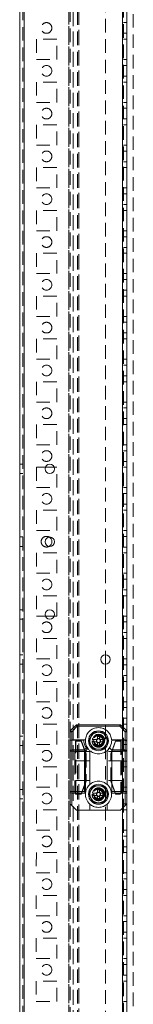
# Model space of a CAD drawing. Units: millimetres. Extents: x -3786 to 4614, y -3385 to 2555.
# Drawn here: x -740 to -687, y -1043 to -583 of the extents above; entities that cross this region are included whole.
import ezdxf

# ---------------------------------------------------------------- set-up
doc = ezdxf.new("R2010")
doc.units = ezdxf.units.MM
doc.header["$LTSCALE"] = 5
doc.linetypes.add('HIDDEN', pattern=[1.905, 1.27, -0.635])

msp = doc.modelspace()

# ---------------------------------------------------------------- linework, layer by layer
at = {"color": 7, "linetype": 'Continuous', "lineweight": 18}
for p, q in [((-739.87, -2133.54, -511.02), (-739.86, -119.24, -511.02)), ((-737.77, -2133.54, -511.02), (-737.76, -119.24, -511.02)), ((-689.86, -358.08, -511.02), (-689.86, -915.2, -511.02)), ((-723.77, -791.64, -511.02), (-727.91, -791.64, -511.02)), ((-727.91, -861.14, -511.02), (-723.77, -861.14, -511.02)), ((-699.86, -879.19, -511.02), (-699.86, -883.59, -511.02)), ((-716.36, -915.2, -511.02), (-715.61, -915.2, -511.02)), ((-716.36, -919.64, -511.02), (-716.36, -915.2, -511.02)), ((-716.14, -914.67, -511.02), (-713.58, -912.11, -511.02)), ((-713.05, -912.64, -511.02), (-715.61, -915.2, -511.02)), ((-715.61, -915.2, -511.02), (-715.61, -918.89, -511.02)), ((-713.05, -911.89, -511.02), (-693.17, -911.89, -511.02)), ((-693.17, -912.64, -511.02), (-713.05, -912.64, -511.02)), ((-690.61, -915.2, -511.02), (-693.17, -912.64, -511.02)), ((-692.64, -912.11, -511.02), (-690.08, -914.67, -511.02)), ((-690.61, -918.89, -511.02), (-690.61, -915.2, -511.02)), ((-690.61, -915.2, -511.02), (-689.86, -915.2, -511.02)), ((-689.86, -915.2, -511.02), (-689.86, -919.64, -511.02)), ((-716.36, -924.2, -511.02), (-716.36, -919.64, -511.02)), ((-715.61, -919.11, -511.02), (-715.61, -918.89, -511.02)), ((-715.61, -918.89, -511.02), (-709.46, -918.89, -511.02)), ((-715.61, -919.11, -511.02), (-715.61, -923.67, -511.02)), ((-709.98, -919.11, -511.02), (-715.61, -919.11, -511.02)), ((-705.59, -918.88, -511.02), (-704.06, -918.88, -511.02)), ((-704.06, -919.91, -511.02), (-705.59, -919.91, -511.02)), ((-704.09, -918.88, -511.02), (-704.09, -919.91, -511.02)), ((-702.6, -918.41, -511.02), (-703.63, -918.41, -511.02)), ((-702.16, -918.88, -511.02), (-700.63, -918.88, -511.02)), ((-700.63, -919.91, -511.02), (-702.16, -919.91, -511.02)), ((-702.13, -919.91, -511.02), (-702.13, -918.88, -511.02)), ((-690.61, -919.11, -511.02), (-696.77, -919.11, -511.02)), ((-696.24, -918.89, -511.02), (-690.61, -918.89, -511.02)), ((-690.61, -923.67, -511.02), (-690.61, -919.11, -511.02)), ((-689.86, -919.64, -511.02), (-689.86, -924.2, -511.02)), ((-716.36, -943.14, -511.02), (-716.36, -924.2, -511.02)), ((-716.36, -924.2, -511.02), (-715.61, -924.2, -511.02)), ((-715.61, -924.2, -511.02), (-715.61, -923.67, -511.02)), ((-715.61, -923.67, -511.02), (-709.67, -923.67, -511.02)), ((-715.61, -924.2, -511.02), (-715.61, -943.14, -511.02)), ((-709.67, -924.2, -511.02), (-715.61, -924.2, -511.02)), ((-709.68, -943.14, -511.02), (-709.67, -924.2, -511.02)), ((-709.67, -923.67, -511.02), (-708.77, -922.77, -511.02)), ((-709.67, -924.2, -511.02), (-709.14, -924.2, -511.02)), ((-708.01, -923.07, -511.02), (-709.14, -924.2, -511.02)), ((-709.14, -924.2, -511.02), (-709.14, -943.32, -511.02)), ((-708.43, -922.25, -511.02), (-707.55, -923.57, -511.02)), ((-707.98, -923.11, -511.02), (-708.01, -923.07, -511.02)), ((-707.11, -924.03, -511.02), (-707.11, -939.75, -511.02)), ((-703.63, -920.37, -511.02), (-702.6, -920.37, -511.02)), ((-699.11, -939.75, -511.02), (-699.11, -924.03, -511.02)), ((-698.59, -923.43, -511.02), (-697.54, -921.86, -511.02)), ((-698, -922.76, -511.02), (-697.08, -923.67, -511.02)), ((-697.08, -923.67, -511.02), (-690.61, -923.67, -511.02)), ((-690.61, -924.2, -511.02), (-696.86, -924.2, -511.02)), ((-696.86, -924.2, -511.02), (-696.86, -943.14, -511.02)), ((-690.61, -924.2, -511.02), (-689.86, -924.2, -511.02)), ((-690.61, -943.14, -511.02), (-690.61, -924.2, -511.02)), ((-689.86, -924.2, -511.02), (-689.86, -943.14, -511.02)), ((-708.94, -942.88, -511.02), (-709.2, -944.17, -511.02)), ((-716.36, -943.14, -511.02), (-715.61, -943.14, -511.02)), ((-716.36, -948.58, -511.02), (-716.36, -943.14, -511.02)), ((-715.61, -943.14, -511.02), (-709.68, -943.14, -511.02)), ((-709.22, -943.89, -511.02), (-715.61, -943.89, -511.02)), ((-715.61, -943.89, -511.02), (-715.61, -949.64, -511.02)), ((-709.14, -943.32, -511.02), (-709.19, -943.63, -511.02)), ((-704.06, -943.88, -511.02), (-705.59, -943.88, -511.02)), ((-705.59, -944.91, -511.02), (-704.06, -944.91, -511.02)), ((-704.09, -944.91, -511.02), (-704.09, -943.88, -511.02)), ((-703.63, -943.41, -511.02), (-702.6, -943.41, -511.02)), ((-702.6, -945.37, -511.02), (-703.63, -945.37, -511.02)), ((-700.63, -943.88, -511.02), (-702.16, -943.88, -511.02)), ((-702.16, -944.91, -511.02), (-700.63, -944.91, -511.02)), ((-702.13, -943.88, -511.02), (-702.13, -944.91, -511.02)), ((-697.04, -944.12, -511.02), (-697.26, -943.02, -511.02)), ((-690.61, -943.89, -511.02), (-697.01, -943.89, -511.02)), ((-696.86, -943.14, -511.02), (-690.61, -943.14, -511.02)), ((-690.61, -943.14, -511.02), (-689.86, -943.14, -511.02)), ((-690.61, -949.64, -511.02), (-690.61, -943.89, -511.02)), ((-689.86, -943.14, -511.02), (-689.86, -948.58, -511.02)), ((-713.58, -951.67, -511.02), (-715.61, -949.64, -511.02)), ((-707.11, -951.89, -511.02), (-713.05, -951.89, -511.02)), ((-707.11, -949.03, -511.02), (-707.11, -951.89, -511.02)), ((-699.11, -951.89, -511.02), (-707.11, -951.89, -511.02)), ((-699.11, -951.89, -511.02), (-699.11, -949.03, -511.02)), ((-693.18, -951.89, -511.02), (-699.11, -951.89, -511.02)), ((-690.61, -949.64, -511.02), (-692.64, -951.67, -511.02)), ((-689.86, -948.58, -511.02), (-689.87, -1304.2, -511.02))]:
    msp.add_line(p, q, dxfattribs=at)
at = {"color": 7, "linetype": 'HIDDEN', "lineweight": 18}
for p, q in [((-738.36, -119.24, -511.02), (-738.37, -2133.54, -511.02)), ((-737.76, -119.24, -511.02), (-737.77, -2133.54, -511.02)), ((-737.76, -166.39, -511.02), (-737.77, -2086.39, -511.02)), ((-716.96, -166.39, -511.02), (-716.97, -2086.39, -511.02)), ((-716.96, -168.87, -511.02), (-716.97, -2083.91, -511.02)), ((-714.86, -169.64, -511.02), (-714.87, -2083.14, -511.02)), ((-691.97, -2086.39, -511.02), (-691.96, -166.39, -511.02)), ((-691.37, -2086.39, -511.02), (-691.36, -166.39, -511.02)), ((-714.87, -2080.29, -511.02), (-714.86, -187.49, -511.02)), ((-712.87, -2080.29, -511.02), (-712.86, -187.49, -511.02)), ((-712.26, -187.2, -511.02), (-712.27, -2081.64, -511.02)), ((-712.27, -2080.29, -511.02), (-712.26, -187.49, -511.02)), ((-686.87, -2081.64, -511.02), (-686.86, -212.6, -511.02)), ((-716.36, -358.08, -511.02), (-716.36, -915.2, -511.02)), ((-699.86, -553.59, -511.02), (-699.86, -879.19, -511.02)), ((-689.86, -583.89, -511.02), (-691.36, -583.89, -511.02)), ((-732.11, -591.64, -511.02), (-732.11, -601.14, -511.02)), ((-722.61, -591.64, -511.02), (-732.11, -591.64, -511.02)), ((-722.61, -601.14, -511.02), (-722.61, -591.64, -511.02)), ((-691.36, -588.89, -511.02), (-689.86, -588.89, -511.02)), ((-691.36, -591.64, -511.02), (-689.86, -591.64, -511.02)), ((-732.11, -601.14, -511.02), (-722.61, -601.14, -511.02)), ((-691.36, -601.14, -511.02), (-689.86, -601.14, -511.02)), ((-689.86, -603.89, -511.02), (-691.36, -603.89, -511.02)), ((-732.11, -611.64, -511.02), (-732.11, -621.14, -511.02)), ((-722.61, -611.64, -511.02), (-732.11, -611.64, -511.02)), ((-722.61, -621.14, -511.02), (-722.61, -611.64, -511.02)), ((-691.36, -608.89, -511.02), (-689.86, -608.89, -511.02)), ((-691.36, -611.64, -511.02), (-689.86, -611.64, -511.02)), ((-732.11, -621.14, -511.02), (-722.61, -621.14, -511.02)), ((-691.36, -621.14, -511.02), (-689.86, -621.14, -511.02)), ((-689.86, -623.89, -511.02), (-691.36, -623.89, -511.02)), ((-691.36, -628.89, -511.02), (-689.86, -628.89, -511.02)), ((-722.61, -631.64, -511.02), (-732.11, -631.64, -511.02)), ((-732.11, -631.64, -511.02), (-732.11, -641.14, -511.02)), ((-722.61, -641.14, -511.02), (-722.61, -631.64, -511.02)), ((-691.36, -631.64, -511.02), (-689.86, -631.64, -511.02)), ((-732.11, -641.14, -511.02), (-722.61, -641.14, -511.02)), ((-691.36, -641.14, -511.02), (-689.86, -641.14, -511.02)), ((-689.86, -643.89, -511.02), (-691.36, -643.89, -511.02)), ((-722.61, -651.64, -511.02), (-732.11, -651.64, -511.02)), ((-732.11, -651.64, -511.02), (-732.11, -661.14, -511.02)), ((-722.61, -661.14, -511.02), (-722.61, -651.64, -511.02)), ((-691.36, -648.89, -511.02), (-689.86, -648.89, -511.02)), ((-691.36, -651.64, -511.02), (-689.86, -651.64, -511.02)), ((-732.11, -661.14, -511.02), (-722.61, -661.14, -511.02)), ((-691.36, -661.14, -511.02), (-689.86, -661.14, -511.02)), ((-689.86, -663.89, -511.02), (-691.36, -663.89, -511.02)), ((-691.36, -668.89, -511.02), (-689.86, -668.89, -511.02)), ((-722.61, -671.64, -511.02), (-732.11, -671.64, -511.02)), ((-732.11, -671.64, -511.02), (-732.11, -681.14, -511.02)), ((-722.61, -681.14, -511.02), (-722.61, -671.64, -511.02)), ((-691.36, -671.64, -511.02), (-689.86, -671.64, -511.02)), ((-732.11, -681.14, -511.02), (-722.61, -681.14, -511.02)), ((-691.36, -681.14, -511.02), (-689.86, -681.14, -511.02)), ((-689.86, -683.89, -511.02), (-691.36, -683.89, -511.02)), ((-691.36, -688.89, -511.02), (-689.86, -688.89, -511.02)), ((-732.11, -691.64, -511.02), (-732.11, -701.14, -511.02)), ((-722.61, -691.64, -511.02), (-732.11, -691.64, -511.02)), ((-722.61, -701.14, -511.02), (-722.61, -691.64, -511.02)), ((-691.36, -691.64, -511.02), (-689.86, -691.64, -511.02)), ((-732.11, -701.14, -511.02), (-722.61, -701.14, -511.02)), ((-691.36, -701.14, -511.02), (-689.86, -701.14, -511.02)), ((-689.86, -703.89, -511.02), (-691.36, -703.89, -511.02)), ((-722.61, -711.64, -511.02), (-732.11, -711.64, -511.02)), ((-732.11, -711.64, -511.02), (-732.11, -721.14, -511.02)), ((-722.61, -721.14, -511.02), (-722.61, -711.64, -511.02)), ((-691.36, -708.89, -511.02), (-689.86, -708.89, -511.02)), ((-691.36, -711.64, -511.02), (-689.86, -711.64, -511.02)), ((-732.11, -721.14, -511.02), (-722.61, -721.14, -511.02)), ((-691.36, -721.14, -511.02), (-689.86, -721.14, -511.02)), ((-689.86, -723.89, -511.02), (-691.36, -723.89, -511.02)), ((-691.36, -728.89, -511.02), (-689.86, -728.89, -511.02)), ((-722.61, -731.64, -511.02), (-732.11, -731.64, -511.02)), ((-732.11, -731.64, -511.02), (-732.11, -741.14, -511.02)), ((-722.61, -741.14, -511.02), (-722.61, -731.64, -511.02)), ((-691.36, -731.64, -511.02), (-689.86, -731.64, -511.02)), ((-732.11, -741.14, -511.02), (-722.61, -741.14, -511.02)), ((-691.36, -741.14, -511.02), (-689.86, -741.14, -511.02)), ((-689.86, -743.89, -511.02), (-691.36, -743.89, -511.02)), ((-691.36, -748.89, -511.02), (-689.86, -748.89, -511.02)), ((-722.61, -751.64, -511.02), (-732.11, -751.64, -511.02)), ((-732.11, -751.64, -511.02), (-732.11, -761.14, -511.02)), ((-722.61, -761.14, -511.02), (-722.61, -751.64, -511.02)), ((-691.36, -751.64, -511.02), (-689.86, -751.64, -511.02)), ((-732.11, -761.14, -511.02), (-722.61, -761.14, -511.02)), ((-691.36, -761.14, -511.02), (-689.86, -761.14, -511.02)), ((-689.86, -763.89, -511.02), (-691.36, -763.89, -511.02)), ((-722.61, -771.64, -511.02), (-732.11, -771.64, -511.02)), ((-732.11, -771.64, -511.02), (-732.11, -781.14, -511.02)), ((-722.61, -781.14, -511.02), (-722.61, -771.64, -511.02)), ((-691.36, -768.89, -511.02), (-689.86, -768.89, -511.02)), ((-691.36, -771.64, -511.02), (-689.86, -771.64, -511.02)), ((-732.11, -781.14, -511.02), (-722.61, -781.14, -511.02)), ((-691.36, -781.14, -511.02), (-689.86, -781.14, -511.02)), ((-689.86, -783.89, -511.02), (-691.36, -783.89, -511.02)), ((-738.36, -790.19, -511.02), (-739.86, -790.19, -511.02)), ((-691.36, -788.89, -511.02), (-689.86, -788.89, -511.02)), ((-739.86, -794.59, -511.02), (-738.36, -794.59, -511.02)), ((-732.11, -791.64, -511.02), (-732.11, -801.14, -511.02)), ((-727.91, -791.64, -511.02), (-732.11, -791.64, -511.02)), ((-722.61, -791.64, -511.02), (-723.77, -791.64, -511.02)), ((-722.61, -801.14, -511.02), (-722.61, -791.64, -511.02)), ((-691.36, -791.64, -511.02), (-689.86, -791.64, -511.02)), ((-732.11, -801.14, -511.02), (-722.61, -801.14, -511.02)), ((-691.36, -801.14, -511.02), (-689.86, -801.14, -511.02)), ((-689.86, -803.89, -511.02), (-691.36, -803.89, -511.02)), ((-691.36, -808.89, -511.02), (-689.86, -808.89, -511.02)), ((-722.61, -811.64, -511.02), (-732.11, -811.64, -511.02)), ((-732.11, -811.64, -511.02), (-732.11, -821.14, -511.02)), ((-722.61, -821.14, -511.02), (-722.61, -811.64, -511.02)), ((-691.36, -811.64, -511.02), (-689.86, -811.64, -511.02)), ((-732.11, -821.14, -511.02), (-722.61, -821.14, -511.02)), ((-691.36, -821.14, -511.02), (-689.86, -821.14, -511.02)), ((-738.36, -824.19, -511.02), (-739.86, -824.19, -511.02)), ((-689.86, -823.89, -511.02), (-691.36, -823.89, -511.02)), ((-739.86, -828.59, -511.02), (-738.36, -828.59, -511.02)), ((-722.61, -831.64, -511.02), (-732.11, -831.64, -511.02)), ((-732.11, -831.64, -511.02), (-732.11, -841.14, -511.02)), ((-722.61, -841.14, -511.02), (-722.61, -831.64, -511.02)), ((-691.36, -828.89, -511.02), (-689.86, -828.89, -511.02)), ((-691.36, -831.64, -511.02), (-689.86, -831.64, -511.02)), ((-732.11, -841.14, -511.02), (-722.61, -841.14, -511.02)), ((-691.36, -841.14, -511.02), (-689.86, -841.14, -511.02)), ((-689.86, -843.89, -511.02), (-691.36, -843.89, -511.02)), ((-691.36, -848.89, -511.02), (-689.86, -848.89, -511.02)), ((-722.61, -851.64, -511.02), (-732.11, -851.64, -511.02)), ((-732.11, -851.64, -511.02), (-732.11, -861.14, -511.02)), ((-722.61, -861.14, -511.02), (-722.61, -851.64, -511.02)), ((-691.36, -851.64, -511.02), (-689.86, -851.64, -511.02)), ((-738.36, -858.19, -511.02), (-739.86, -858.19, -511.02)), ((-739.86, -862.59, -511.02), (-738.36, -862.59, -511.02)), ((-732.11, -861.14, -511.02), (-727.91, -861.14, -511.02)), ((-723.77, -861.14, -511.02), (-722.61, -861.14, -511.02)), ((-691.36, -861.14, -511.02), (-689.86, -861.14, -511.02)), ((-689.86, -863.89, -511.02), (-691.36, -863.89, -511.02)), ((-691.36, -868.89, -511.02), (-689.86, -868.89, -511.02)), ((-722.61, -871.64, -511.02), (-732.11, -871.64, -511.02)), ((-732.11, -871.64, -511.02), (-732.11, -881.14, -511.02)), ((-722.61, -881.14, -511.02), (-722.61, -871.64, -511.02)), ((-691.36, -871.64, -511.02), (-689.86, -871.64, -511.02)), ((-738.36, -879.19, -511.02), (-739.86, -879.19, -511.02)), ((-732.11, -881.14, -511.02), (-722.61, -881.14, -511.02)), ((-691.36, -881.14, -511.02), (-689.86, -881.14, -511.02)), ((-739.86, -883.59, -511.02), (-738.36, -883.59, -511.02)), ((-699.86, -883.59, -511.02), (-699.87, -1209.19, -511.02)), ((-689.86, -883.89, -511.02), (-691.36, -883.89, -511.02)), ((-722.61, -891.64, -511.02), (-732.11, -891.64, -511.02)), ((-732.11, -891.64, -511.02), (-732.11, -901.14, -511.02)), ((-722.61, -901.14, -511.02), (-722.61, -891.64, -511.02)), ((-691.36, -888.89, -511.02), (-689.86, -888.89, -511.02)), ((-691.36, -891.64, -511.02), (-689.86, -891.64, -511.02)), ((-732.11, -901.14, -511.02), (-722.61, -901.14, -511.02)), ((-691.36, -901.14, -511.02), (-689.86, -901.14, -511.02)), ((-689.86, -903.89, -511.02), (-691.36, -903.89, -511.02)), ((-691.36, -908.89, -511.02), (-689.86, -908.89, -511.02)), ((-722.61, -911.64, -511.02), (-732.11, -911.64, -511.02)), ((-732.11, -911.64, -511.02), (-732.11, -921.14, -511.02)), ((-722.61, -921.14, -511.02), (-722.61, -911.64, -511.02)), ((-700.8, -915.39, -511.02), (-699.65, -917.39, -511.02)), ((-691.96, -912.79, -511.02), (-691.96, -950.99, -511.02)), ((-691.36, -911.64, -511.02), (-689.86, -911.64, -511.02)), ((-738.36, -917.19, -511.02), (-739.86, -917.19, -511.02)), ((-713.62, -919.66, -511.02), (-713.76, -919.52, -511.02)), ((-713.76, -919.52, -511.02), (-711.01, -919.52, -511.02)), ((-713.76, -944.27, -511.02), (-713.76, -919.52, -511.02)), ((-713.62, -944.12, -511.02), (-713.62, -919.66, -511.02)), ((-713.62, -919.66, -511.02), (-711.12, -919.66, -511.02)), ((-711.12, -919.66, -511.02), (-711.01, -919.52, -511.02)), ((-711.12, -919.66, -511.02), (-709.01, -925.54, -511.02)), ((-711.01, -919.52, -511.02), (-708.86, -925.52, -511.02)), ((-707.73, -919.39, -511.02), (-706.58, -917.39, -511.02)), ((-698.5, -919.39, -511.02), (-699.65, -921.39, -511.02)), ((-697.36, -925.52, -511.02), (-695.21, -919.52, -511.02)), ((-697.22, -925.54, -511.02), (-695.11, -919.66, -511.02)), ((-695.11, -919.66, -511.02), (-695.21, -919.52, -511.02)), ((-695.21, -919.52, -511.02), (-692.46, -919.52, -511.02)), ((-695.11, -919.66, -511.02), (-692.61, -919.66, -511.02)), ((-692.61, -919.66, -511.02), (-692.46, -919.52, -511.02)), ((-692.61, -919.66, -511.02), (-692.61, -943.37, -511.02)), ((-692.46, -919.52, -511.02), (-692.46, -943.52, -511.02)), ((-739.86, -921.59, -511.02), (-738.36, -921.59, -511.02)), ((-732.11, -921.14, -511.02), (-722.61, -921.14, -511.02)), ((-707.11, -924.39, -511.02), (-714.11, -924.39, -511.02)), ((-705.42, -923.39, -511.02), (-706.58, -921.39, -511.02)), ((-692.11, -924.39, -511.02), (-699.11, -924.39, -511.02)), ((-691.36, -921.14, -511.02), (-689.86, -921.14, -511.02)), ((-689.86, -923.89, -511.02), (-691.36, -923.89, -511.02)), ((-707.11, -928.74, -511.02), (-714.11, -928.74, -511.02)), ((-714.11, -928.74, -511.02), (-714.11, -937.89, -511.02)), ((-709.01, -925.54, -511.02), (-708.86, -925.52, -511.02)), ((-709.01, -925.54, -511.02), (-709.01, -938.24, -511.02)), ((-708.86, -925.52, -511.02), (-708.86, -938.27, -511.02)), ((-692.11, -928.74, -511.02), (-699.11, -928.74, -511.02)), ((-697.22, -925.54, -511.02), (-697.36, -925.52, -511.02)), ((-697.36, -938.27, -511.02), (-697.36, -925.52, -511.02)), ((-697.22, -938.24, -511.02), (-697.22, -925.54, -511.02)), ((-692.11, -928.74, -511.02), (-692.11, -937.89, -511.02)), ((-691.36, -928.89, -511.02), (-689.86, -928.89, -511.02)), ((-722.61, -931.64, -511.02), (-732.11, -931.64, -511.02)), ((-732.11, -931.64, -511.02), (-732.11, -941.14, -511.02)), ((-722.61, -941.14, -511.02), (-722.61, -931.64, -511.02)), ((-691.36, -931.64, -511.02), (-689.86, -931.64, -511.02)), ((-707.11, -937.89, -511.02), (-714.11, -937.89, -511.02)), ((-709.01, -938.24, -511.02), (-711.12, -944.12, -511.02)), ((-708.86, -938.27, -511.02), (-711.01, -944.27, -511.02)), ((-709.01, -938.24, -511.02), (-708.86, -938.27, -511.02)), ((-692.11, -937.89, -511.02), (-699.11, -937.89, -511.02)), ((-697.22, -938.24, -511.02), (-697.36, -938.27, -511.02)), ((-695.21, -944.27, -511.02), (-697.36, -938.27, -511.02)), ((-695.11, -944.12, -511.02), (-697.22, -938.24, -511.02)), ((-738.36, -942.19, -511.02), (-739.86, -942.19, -511.02)), ((-732.11, -941.14, -511.02), (-722.61, -941.14, -511.02)), ((-705.42, -940.39, -511.02), (-706.58, -942.39, -511.02)), ((-698.5, -944.39, -511.02), (-699.65, -942.39, -511.02)), ((-691.36, -941.14, -511.02), (-689.86, -941.14, -511.02)), ((-739.86, -946.59, -511.02), (-738.36, -946.59, -511.02)), ((-713.62, -944.12, -511.02), (-713.76, -944.27, -511.02)), ((-711.01, -944.27, -511.02), (-713.76, -944.27, -511.02)), ((-711.12, -944.12, -511.02), (-713.62, -944.12, -511.02)), ((-711.12, -944.12, -511.02), (-711.01, -944.27, -511.02)), ((-709.14, -943.32, -511.02), (-709.22, -943.89, -511.02)), ((-707.73, -944.39, -511.02), (-706.58, -946.39, -511.02)), ((-700.8, -948.39, -511.02), (-699.65, -946.39, -511.02)), ((-697.01, -943.89, -511.02), (-697.04, -943.62, -511.02)), ((-695.11, -944.12, -511.02), (-695.21, -944.27, -511.02)), ((-693.21, -944.27, -511.02), (-695.21, -944.27, -511.02)), ((-693.36, -944.12, -511.02), (-695.11, -944.12, -511.02)), ((-693.36, -944.12, -511.02), (-693.21, -944.27, -511.02)), ((-692.46, -943.52, -511.02), (-692.61, -943.37, -511.02)), ((-689.86, -943.89, -511.02), (-690.61, -943.89, -511.02)), ((-732.11, -951.64, -511.02), (-732.11, -961.14, -511.02)), ((-722.61, -951.64, -511.02), (-732.11, -951.64, -511.02)), ((-722.61, -961.14, -511.02), (-722.61, -951.64, -511.02)), ((-716.36, -948.58, -511.02), (-716.37, -1304.2, -511.02)), ((-691.36, -948.89, -511.02), (-689.86, -948.89, -511.02)), ((-691.36, -951.64, -511.02), (-689.86, -951.64, -511.02)), ((-732.11, -961.14, -511.02), (-722.61, -961.14, -511.02)), ((-691.36, -961.14, -511.02), (-689.86, -961.14, -511.02)), ((-689.86, -963.89, -511.02), (-691.36, -963.89, -511.02)), ((-691.36, -968.89, -511.02), (-689.86, -968.89, -511.02)), ((-722.61, -971.64, -511.02), (-732.11, -971.64, -511.02)), ((-732.11, -971.64, -511.02), (-732.12, -981.14, -511.02)), ((-722.62, -981.14, -511.02), (-722.61, -971.64, -511.02)), ((-691.36, -971.64, -511.02), (-689.86, -971.64, -511.02)), ((-732.12, -981.14, -511.02), (-722.62, -981.14, -511.02)), ((-691.37, -981.14, -511.02), (-689.87, -981.14, -511.02)), ((-689.87, -983.89, -511.02), (-691.37, -983.89, -511.02)), ((-691.37, -988.89, -511.02), (-689.87, -988.89, -511.02)), ((-722.62, -991.64, -511.02), (-732.12, -991.64, -511.02)), ((-732.12, -991.64, -511.02), (-732.12, -1001.14, -511.02)), ((-722.62, -1001.14, -511.02), (-722.62, -991.64, -511.02)), ((-691.37, -991.64, -511.02), (-689.87, -991.64, -511.02)), ((-732.12, -1001.14, -511.02), (-722.62, -1001.14, -511.02)), ((-691.37, -1001.14, -511.02), (-689.87, -1001.14, -511.02)), ((-689.87, -1003.89, -511.02), (-691.37, -1003.89, -511.02)), ((-722.62, -1011.64, -511.02), (-732.12, -1011.64, -511.02)), ((-732.12, -1011.64, -511.02), (-732.12, -1021.14, -511.02)), ((-722.62, -1021.14, -511.02), (-722.62, -1011.64, -511.02)), ((-691.37, -1008.89, -511.02), (-689.87, -1008.89, -511.02)), ((-691.37, -1011.64, -511.02), (-689.87, -1011.64, -511.02)), ((-732.12, -1021.14, -511.02), (-722.62, -1021.14, -511.02)), ((-691.37, -1021.14, -511.02), (-689.87, -1021.14, -511.02)), ((-689.87, -1023.89, -511.02), (-691.37, -1023.89, -511.02)), ((-691.37, -1028.89, -511.02), (-689.87, -1028.89, -511.02)), ((-722.62, -1031.64, -511.02), (-732.12, -1031.64, -511.02)), ((-732.12, -1031.64, -511.02), (-732.12, -1041.14, -511.02)), ((-722.62, -1041.14, -511.02), (-722.62, -1031.64, -511.02)), ((-691.37, -1031.64, -511.02), (-689.87, -1031.64, -511.02)), ((-732.12, -1041.14, -511.02), (-722.62, -1041.14, -511.02)), ((-691.37, -1041.14, -511.02), (-689.87, -1041.14, -511.02))]:
    msp.add_line(p, q, dxfattribs=at)
at = {"color": 8, "linetype": 'Continuous', "lineweight": 18}
for p, q in [((-691.96, -360.49, -511.02), (-691.96, -912.79, -511.02)), ((-691.96, -950.99, -511.02), (-691.97, -1301.79, -511.02))]:
    msp.add_line(p, q, dxfattribs=at)
at = {"color": 7, "linetype": 'Continuous', "lineweight": 18, "elevation": -511.02, "flags": 128}
for points in [[(-715.61, -915.2), (-715.72, -915.1), (-715.82, -915), (-715.91, -914.91), (-715.99, -914.83), (-716.06, -914.76), (-716.1, -914.71), (-716.13, -914.68), (-716.14, -914.67)], [(-713.05, -912.64), (-713.16, -912.54), (-713.26, -912.44), (-713.35, -912.35), (-713.43, -912.27), (-713.49, -912.2), (-713.54, -912.15), (-713.57, -912.12), (-713.58, -912.11)], [(-713.05, -912.64), (-713.05, -912.5), (-713.05, -912.36), (-713.05, -912.23), (-713.05, -912.11), (-713.05, -912.02), (-713.05, -911.95), (-713.05, -911.91), (-713.05, -911.89)], [(-693.17, -912.64), (-693.17, -912.5), (-693.17, -912.36), (-693.17, -912.23), (-693.17, -912.11), (-693.17, -912.02), (-693.17, -911.95), (-693.17, -911.91), (-693.17, -911.89)], [(-693.17, -912.64), (-693.07, -912.54), (-692.97, -912.44), (-692.88, -912.35), (-692.8, -912.27), (-692.73, -912.2), (-692.68, -912.15), (-692.65, -912.12), (-692.64, -912.11)], [(-690.61, -915.2), (-690.51, -915.1), (-690.41, -915), (-690.32, -914.91), (-690.24, -914.83), (-690.17, -914.76), (-690.12, -914.71), (-690.09, -914.68), (-690.08, -914.67)], [(-703.63, -918.44), (-703.63, -918.25), (-703.63, -918.06), (-703.63, -917.86), (-703.63, -917.67), (-703.63, -917.48), (-703.63, -917.29), (-703.63, -917.1), (-703.63, -916.91)], [(-702.6, -916.91), (-702.6, -917.1), (-702.6, -917.29), (-702.6, -917.48), (-702.6, -917.67), (-702.6, -917.86), (-702.6, -918.06), (-702.6, -918.25), (-702.6, -918.44)], [(-690.61, -918.89), (-690.61, -918.9), (-690.61, -918.91), (-690.61, -918.93), (-690.61, -918.95), (-690.61, -918.98), (-690.61, -919.02), (-690.61, -919.06), (-690.61, -919.11)], [(-709.67, -924.2), (-709.67, -924.13), (-709.67, -924.06), (-709.67, -923.99), (-709.67, -923.92), (-709.67, -923.85), (-709.67, -923.79), (-709.67, -923.73), (-709.67, -923.67)], [(-703.63, -921.87), (-703.63, -921.68), (-703.63, -921.5), (-703.63, -921.3), (-703.63, -921.11), (-703.63, -920.92), (-703.63, -920.73), (-703.63, -920.54), (-703.63, -920.34)], [(-702.6, -920.34), (-702.6, -920.54), (-702.6, -920.73), (-702.6, -920.92), (-702.6, -921.11), (-702.6, -921.3), (-702.6, -921.5), (-702.6, -921.68), (-702.6, -921.87)], [(-690.61, -923.67), (-690.61, -923.73), (-690.61, -923.79), (-690.61, -923.85), (-690.61, -923.92), (-690.61, -923.99), (-690.61, -924.06), (-690.61, -924.13), (-690.61, -924.2)], [(-703.63, -941.91), (-703.63, -942.1), (-703.63, -942.29), (-703.63, -942.48), (-703.63, -942.67), (-703.63, -942.86), (-703.63, -943.06), (-703.63, -943.25), (-703.63, -943.44)], [(-702.6, -943.44), (-702.6, -943.25), (-702.6, -943.06), (-702.6, -942.86), (-702.6, -942.67), (-702.6, -942.48), (-702.6, -942.29), (-702.6, -942.1), (-702.6, -941.91)], [(-715.61, -943.89), (-715.61, -943.88), (-715.61, -943.84), (-715.61, -943.77), (-715.61, -943.67), (-715.61, -943.56), (-715.61, -943.43), (-715.61, -943.29), (-715.61, -943.14)], [(-709.19, -943.63), (-709.3, -943.52), (-709.42, -943.4), (-709.54, -943.27), (-709.68, -943.14)], [(-703.63, -945.34), (-703.63, -945.54), (-703.63, -945.73), (-703.63, -945.92), (-703.63, -946.11), (-703.63, -946.3), (-703.63, -946.5), (-703.63, -946.68), (-703.63, -946.87)], [(-702.6, -946.87), (-702.6, -946.68), (-702.6, -946.5), (-702.6, -946.3), (-702.6, -946.11), (-702.6, -945.92), (-702.6, -945.73), (-702.6, -945.54), (-702.6, -945.34)], [(-690.61, -943.14), (-690.61, -943.29), (-690.61, -943.43), (-690.61, -943.56), (-690.61, -943.67), (-690.61, -943.77), (-690.61, -943.84), (-690.61, -943.88), (-690.61, -943.89)], [(-715.61, -949.64), (-715.76, -949.5), (-715.9, -949.36), (-716.03, -949.23), (-716.14, -949.11)], [(-690.08, -949.11), (-690.2, -949.23), (-690.33, -949.36), (-690.47, -949.5), (-690.61, -949.64)]]:
    msp.add_lwpolyline(points, dxfattribs=at)
at = {"color": 7, "linetype": 'HIDDEN', "lineweight": 18, "elevation": -511.02, "flags": 128}
for points in [[(-714.11, -924.39), (-714.11, -924.44), (-714.11, -924.79), (-714.11, -925.46), (-714.11, -926.39), (-714.11, -927.52), (-714.11, -928.74)], [(-692.11, -924.39), (-692.11, -924.44), (-692.11, -924.79), (-692.11, -925.46), (-692.11, -926.39), (-692.11, -927.52), (-692.11, -928.74)], [(-714.11, -937.89), (-714.11, -938.84), (-714.11, -939.78), (-714.11, -940.67), (-714.11, -941.5), (-714.11, -942.25), (-714.11, -942.91), (-714.11, -943.46), (-714.11, -943.89)], [(-692.11, -937.89), (-692.11, -938.84), (-692.11, -939.78), (-692.11, -940.67), (-692.11, -941.5), (-692.11, -942.25), (-692.11, -942.91), (-692.11, -943.46), (-692.11, -943.89)]]:
    msp.add_lwpolyline(points, dxfattribs=at)
at = {"color": 7, "linetype": 'HIDDEN', "lineweight": 18}
for centre, radius in [((-727.36, -586.39, -511.02), 2.5), ((-727.36, -606.39, -511.02), 2.5), ((-727.36, -626.39, -511.02), 2.5), ((-727.36, -646.39, -511.02), 2.5), ((-727.36, -666.39, -511.02), 2.5), ((-727.36, -686.39, -511.02), 2.5), ((-727.36, -706.39, -511.02), 2.5), ((-727.36, -726.39, -511.02), 2.5), ((-727.36, -746.39, -511.02), 2.5), ((-727.36, -766.39, -511.02), 2.5), ((-727.36, -786.39, -511.02), 2.5), ((-727.36, -806.39, -511.02), 2.5), ((-727.36, -846.39, -511.02), 2.5), ((-727.36, -866.39, -511.02), 2.5), ((-727.36, -886.39, -511.02), 2.5), ((-727.36, -906.39, -511.02), 2.5), ((-703.11, -919.39, -511.02), 2.88), ((-703.11, -919.39, -511.02), 2.5), ((-703.11, -919.39, -511.02), 2.5), ((-703.11, -919.39, -511.02), 2.48), ((-703.11, -919.39, -511.02), 2.2), ((-703.11, -919.39, -511.02), 2.1), ((-703.11, -919.39, -511.02), 2.05), ((-727.36, -926.39, -511.02), 2.5), ((-703.11, -944.39, -511.02), 2.88), ((-703.11, -944.39, -511.02), 2.5), ((-703.11, -944.39, -511.02), 2.5), ((-703.11, -944.39, -511.02), 2.48), ((-703.11, -944.39, -511.02), 2.2), ((-703.11, -944.39, -511.02), 2.1), ((-703.11, -944.39, -511.02), 2.05), ((-727.36, -946.39, -511.02), 2.5), ((-727.36, -966.39, -511.02), 2.5), ((-727.36, -986.39, -511.02), 2.5), ((-727.36, -1006.39, -511.02), 2.5), ((-727.36, -1026.39, -511.02), 2.5)]:
    msp.add_circle(centre, radius, dxfattribs=at)
at = {"color": 7, "linetype": 'Continuous', "lineweight": 18}
for centre, radius in [((-725.84, -792.39, -511.02), 2.2), ((-725.84, -826.39, -511.02), 2.2), ((-725.84, -860.39, -511.02), 2.2), ((-699.86, -881.39, -511.02), 2.2), ((-703.11, -919.39, -511.02), 4.65), ((-703.11, -944.39, -511.02), 4.65)]:
    msp.add_circle(centre, radius, dxfattribs=at)
at = {"color": 7, "linetype": 'HIDDEN', "lineweight": 18}
for centre, radius, start, end in [((-727.36, -826.39, -511.02), 2.5, 60.6644, 179.9996), ((-727.36, -826.39, -511.02), 2.5, 179.9996, 299.3347), ((-703.11, -919.39, -511.02), 4, 89.9996, 149.9996), ((-703.11, -919.39, -511.02), 4, 29.9996, 89.9996), ((-703.11, -919.39, -511.02), 4, 149.9996, 209.9996), ((-703.11, -919.39, -511.02), 4, 329.9996, 29.9996), ((-703.11, -919.39, -511.02), 4, 209.9996, 269.9996), ((-703.11, -919.39, -511.02), 4, 269.9996, 329.9996), ((-703.11, -944.39, -511.02), 4, 149.9996, 209.9996), ((-703.11, -944.39, -511.02), 4, 89.9996, 149.9996), ((-703.11, -944.39, -511.02), 4, 29.9996, 89.9996), ((-703.11, -944.39, -511.02), 4, 329.9996, 29.9996), ((-703.11, -944.39, -511.02), 4, 209.9996, 269.9996), ((-703.11, -944.39, -511.02), 4, 269.9996, 329.9996)]:
    msp.add_arc(centre, radius, start, end, dxfattribs=at)
at = {"color": 7, "linetype": 'Continuous', "lineweight": 18}
for centre, radius, start, end in [((-727.36, -826.39, -511.02), 2.5, 299.3347, 60.6644), ((-715.61, -915.2, -511.02), 0.75, 134.9996, 179.9996), ((-713.05, -912.64, -511.02), 0.75, 89.9996, 134.9996), ((-693.17, -912.64, -511.02), 0.75, 44.9996, 89.9996), ((-690.61, -915.2, -511.02), 0.75, 359.9996, 44.9996), ((-715.61, -919.64, -511.02), 0.75, 89.9996, 179.9996), ((-715.71, -919.78, -511.02), 0.67, 81.9535, 168.5782), ((-703.11, -918.86, -511.02), 6.88, 182.0835, 214.6304), ((-703.11, -919.39, -511.02), 6.13, 175.3172, 217.4042), ((-684.53, -919.39, -511.02), 21.07, 178.5992, 181.4), ((-703.11, -919.39, -511.02), 1.08, 118.4511, 151.548), ((-703.11, -919.39, -511.02), 1.08, 208.4511, 241.548), ((-703.11, -919.39, -511.02), 0.851, 142.7585, 217.2407), ((-703.11, -919.39, -511.02), 0.851, 127.2407, 142.7585), ((-703.11, -919.39, -511.02), 0.851, 217.2407, 232.7585), ((-703.11, -938.3, -511.02), 21.39, 88.6206, 91.3794), ((-703.11, -919.39, -511.02), 0.851, 52.7585, 127.2407), ((-703.11, -919.39, -511.02), 1.08, 28.4511, 61.548), ((-703.11, -919.39, -511.02), 0.851, 37.2407, 52.7585), ((-703.11, -919.39, -511.02), 1.08, 298.4511, 331.548), ((-703.11, -919.39, -511.02), 0.851, 307.2407, 322.7585), ((-703.11, -919.39, -511.02), 0.851, 322.7585, 37.2407), ((-721.73, -919.39, -511.02), 21.1, 358.6009, 1.3983), ((-703.11, -919.39, -511.02), 6.13, 326.6553, 357.9156), ((-696.24, -919.64, -511.02), 0.75, 134.9996, 177.9156), ((-696.24, -919.64, -511.02), 0.75, 89.9996, 134.9996), ((-690.61, -919.64, -511.02), 0.75, 359.9996, 89.9996), ((-690.52, -919.78, -511.02), 0.669, 11.4227, 98.0572), ((-715.71, -924.34, -511.02), 0.669, 81.9431, 168.5765), ((-710.24, -924.77, -511.02), 1.23, 27.2591, 62.7368), ((-703.11, -919.39, -511.02), 6.13, 217.4042, 229.2268), ((-703.11, -919.39, -511.02), 0.851, 232.7585, 307.2407), ((-703.11, -900.98, -511.02), 20.9, 268.5882, 271.4118), ((-703.11, -919.39, -511.02), 6.13, 310.7724, 326.6553), ((-697.61, -924.2, -511.02), 0.75, 359.9996, 44.9996), ((-690.52, -924.34, -511.02), 0.67, 11.421, 98.0468), ((-703.11, -944.39, -511.02), 6.12, 130.7724, 169.9128), ((-703.11, -963.05, -511.02), 21.14, 88.6044, 91.3956), ((-703.11, -944.39, -511.02), 6.13, 7.2228, 49.2268), ((-715.61, -943.14, -511.02), 0.75, 179.9996, 269.9996), ((-703.11, -944.39, -511.02), 6.12, 175.3172, 229.2268), ((-684.52, -944.39, -511.02), 21.08, 178.5999, 181.3993), ((-703.11, -944.39, -511.02), 1.08, 118.4511, 151.548), ((-703.11, -944.39, -511.02), 1.08, 208.4511, 241.548), ((-703.11, -944.39, -511.02), 0.851, 142.7585, 217.2407), ((-703.11, -944.39, -511.02), 0.851, 127.2407, 142.7585), ((-703.11, -944.39, -511.02), 0.851, 217.2407, 232.7585), ((-703.11, -944.39, -511.02), 0.851, 52.7585, 127.2407), ((-703.11, -944.39, -511.02), 0.851, 232.7585, 307.2407), ((-703.11, -925.8, -511.02), 21.08, 268.5999, 271.4001), ((-703.11, -944.39, -511.02), 1.08, 28.4511, 61.548), ((-703.11, -944.39, -511.02), 0.851, 37.2407, 52.7585), ((-703.11, -944.39, -511.02), 1.08, 298.4511, 331.548), ((-703.11, -944.39, -511.02), 0.851, 307.2407, 322.7585), ((-703.11, -944.39, -511.02), 0.851, 322.7585, 37.2407), ((-721.72, -944.39, -511.02), 21.1, 358.6007, 1.3984), ((-703.11, -944.39, -511.02), 6.12, 310.7724, 4.682), ((-697.61, -943.14, -511.02), 0.75, 320.2208, 359.9996), ((-690.61, -943.14, -511.02), 0.75, 269.9996, 359.9996), ((-715.61, -948.58, -511.02), 0.75, 179.9996, 224.9996), ((-713.05, -951.14, -511.02), 0.75, 224.9996, 269.9996), ((-693.18, -951.14, -511.02), 0.75, 269.9996, 314.9996), ((-690.61, -948.58, -511.02), 0.75, 314.9996, 359.9996)]:
    msp.add_arc(centre, radius, start, end, dxfattribs=at)
at = {"color": 7, "linetype": 'HIDDEN', "lineweight": 18}
for centre in [(-693.36, -943.37, -511.02), (-693.21, -943.52, -511.02)]:
    msp.add_ellipse(centre, major_axis=(-0.531, 0.531), ratio=0.999315, start_param=2.356537, end_param=3.926648, dxfattribs=at)
at = {"color": 7, "linetype": 'Continuous', "lineweight": 18}
for points, knots in [([(-697.01, -918.89, -511.02), (-697.12, -918.26, -511.02), (-697.37, -916.85, -511.02), (-698.68, -914.95, -511.02), (-700.71, -913.59, -511.02), (-703.11, -913.11, -511.02), (-705.52, -913.59, -511.02), (-707.55, -914.95, -511.02), (-708.86, -916.85, -511.02), (-709.11, -918.26, -511.02), (-709.22, -918.89, -511.02)], [0, 0, 0, 0, 0.1046171, 0.2364108, 0.3682051, 0.4999988, 0.6317928, 0.7635877, 0.8953826, 1, 1, 1, 1]), ([(-709.98, -919.11, -511.02), (-709.98, -919.11, -511.02), (-709.89, -919.04, -511.02), (-709.7, -918.93, -511.02), (-709.54, -918.9, -511.02), (-709.46, -918.89, -511.02)], [0, 0, 0, 0, 0.006937, 0.517221, 1, 1, 1, 1]), ([(-709.46, -918.89, -511.02), (-709.39, -918.89, -511.02), (-709.25, -918.89, -511.02), (-709.23, -918.89, -511.02), (-709.22, -918.89, -511.02)], [0, 0, 0, 0, 0.444486, 1, 1, 1, 1]), ([(-703.79, -918.88, -511.02), (-703.82, -918.88, -511.02), (-703.9, -918.88, -511.02), (-703.99, -918.88, -511.02), (-704.05, -918.88, -511.02), (-704.06, -918.88, -511.02)], [0, 0, 0, 0, 0.284051, 0.880894, 1, 1, 1, 1]), ([(-704.06, -919.91, -511.02), (-704.05, -919.91, -511.02), (-703.99, -919.91, -511.02), (-703.9, -919.91, -511.02), (-703.82, -919.91, -511.02), (-703.79, -919.91, -511.02)], [0, 0, 0, 0, 0.119106, 0.715949, 1, 1, 1, 1]), ([(-703.63, -918.44, -511.02), (-703.63, -918.45, -511.02), (-703.63, -918.52, -511.02), (-703.63, -918.6, -511.02), (-703.63, -918.69, -511.02), (-703.63, -918.72, -511.02)], [0, 0, 0, 0, 0.119105, 0.715951, 1, 1, 1, 1]), ([(-702.6, -918.72, -511.02), (-702.6, -918.69, -511.02), (-702.6, -918.6, -511.02), (-702.6, -918.52, -511.02), (-702.6, -918.45, -511.02), (-702.6, -918.44, -511.02)], [0, 0, 0, 0, 0.284049, 0.880895, 1, 1, 1, 1]), ([(-702.16, -918.88, -511.02), (-702.17, -918.88, -511.02), (-702.24, -918.88, -511.02), (-702.33, -918.88, -511.02), (-702.41, -918.88, -511.02), (-702.44, -918.88, -511.02)], [0, 0, 0, 0, 0.119106, 0.715949, 1, 1, 1, 1]), ([(-702.44, -919.91, -511.02), (-702.41, -919.91, -511.02), (-702.33, -919.91, -511.02), (-702.24, -919.91, -511.02), (-702.17, -919.91, -511.02), (-702.16, -919.91, -511.02)], [0, 0, 0, 0, 0.284051, 0.880894, 1, 1, 1, 1]), ([(-708.77, -922.77, -511.02), (-708.77, -922.77, -511.02), (-708.66, -922.78, -511.02), (-708.46, -922.81, -511.02), (-708.19, -922.91, -511.02), (-708.07, -923.02, -511.02), (-708.01, -923.07, -511.02)], [0, 0, 0, 0, 0.006669, 0.3723815, 0.6854891, 1, 1, 1, 1]), ([(-707.11, -924.03, -511.02), (-706.58, -924.41, -511.02), (-705.39, -925.26, -511.02), (-703.11, -925.66, -511.02), (-700.84, -925.26, -511.02), (-699.65, -924.41, -511.02), (-699.11, -924.03, -511.02)], [0, 0, 0, 0, 0.224347, 0.499996, 0.775645, 1, 1, 1, 1]), ([(-703.63, -920.07, -511.02), (-703.63, -920.1, -511.02), (-703.63, -920.18, -511.02), (-703.63, -920.27, -511.02), (-703.63, -920.33, -511.02), (-703.63, -920.34, -511.02)], [0, 0, 0, 0, 0.284052, 0.880896, 1, 1, 1, 1]), ([(-702.6, -920.34, -511.02), (-702.6, -920.33, -511.02), (-702.6, -920.27, -511.02), (-702.6, -920.18, -511.02), (-702.6, -920.1, -511.02), (-702.6, -920.07, -511.02)], [0, 0, 0, 0, 0.1191047, 0.7159506, 1, 1, 1, 1]), ([(-699.11, -939.75, -511.02), (-699.65, -939.37, -511.02), (-700.84, -938.53, -511.02), (-703.11, -938.12, -511.02), (-705.39, -938.53, -511.02), (-706.58, -939.37, -511.02), (-707.11, -939.75, -511.02)], [0, 0, 0, 0, 0.224354, 0.500001, 0.775649, 1, 1, 1, 1]), ([(-709.19, -943.63, -511.02), (-709.2, -943.68, -511.02), (-709.21, -943.8, -511.02), (-709.22, -943.88, -511.02), (-709.22, -943.89, -511.02), (-709.22, -943.89, -511.02)], [0, 0, 0, 0, 0.385731, 0.771392, 1, 1, 1, 1]), ([(-704.06, -943.88, -511.02), (-704.05, -943.88, -511.02), (-703.99, -943.88, -511.02), (-703.9, -943.88, -511.02), (-703.82, -943.88, -511.02), (-703.79, -943.88, -511.02)], [0, 0, 0, 0, 0.119106, 0.715949, 1, 1, 1, 1]), ([(-703.79, -944.91, -511.02), (-703.82, -944.91, -511.02), (-703.9, -944.91, -511.02), (-703.99, -944.91, -511.02), (-704.05, -944.91, -511.02), (-704.06, -944.91, -511.02)], [0, 0, 0, 0, 0.284051, 0.880894, 1, 1, 1, 1]), ([(-703.63, -943.72, -511.02), (-703.63, -943.69, -511.02), (-703.63, -943.6, -511.02), (-703.63, -943.52, -511.02), (-703.63, -943.45, -511.02), (-703.63, -943.44, -511.02)], [0, 0, 0, 0, 0.2840505, 0.8808955, 1, 1, 1, 1]), ([(-703.63, -945.34, -511.02), (-703.63, -945.33, -511.02), (-703.63, -945.27, -511.02), (-703.63, -945.18, -511.02), (-703.63, -945.1, -511.02), (-703.63, -945.07, -511.02)], [0, 0, 0, 0, 0.1191058, 0.7159499, 1, 1, 1, 1]), ([(-702.6, -943.44, -511.02), (-702.6, -943.45, -511.02), (-702.6, -943.52, -511.02), (-702.6, -943.6, -511.02), (-702.6, -943.69, -511.02), (-702.6, -943.72, -511.02)], [0, 0, 0, 0, 0.119106, 0.715949, 1, 1, 1, 1]), ([(-702.6, -945.07, -511.02), (-702.6, -945.1, -511.02), (-702.6, -945.18, -511.02), (-702.6, -945.27, -511.02), (-702.6, -945.33, -511.02), (-702.6, -945.34, -511.02)], [0, 0, 0, 0, 0.284052, 0.880894, 1, 1, 1, 1]), ([(-702.44, -943.88, -511.02), (-702.41, -943.88, -511.02), (-702.33, -943.88, -511.02), (-702.24, -943.88, -511.02), (-702.17, -943.88, -511.02), (-702.16, -943.88, -511.02)], [0, 0, 0, 0, 0.284051, 0.880894, 1, 1, 1, 1]), ([(-702.16, -944.91, -511.02), (-702.17, -944.91, -511.02), (-702.24, -944.91, -511.02), (-702.33, -944.91, -511.02), (-702.41, -944.91, -511.02), (-702.44, -944.91, -511.02)], [0, 0, 0, 0, 0.119106, 0.715949, 1, 1, 1, 1]), ([(-697.01, -943.89, -511.02), (-697.01, -943.88, -511.02), (-697.01, -943.87, -511.02), (-697.02, -943.76, -511.02), (-697.03, -943.66, -511.02), (-697.04, -943.62, -511.02)], [0, 0, 0, 0, 0.382719, 0.765423, 1, 1, 1, 1]), ([(-707.11, -949.03, -511.02), (-706.58, -949.41, -511.02), (-705.39, -950.26, -511.02), (-703.11, -950.66, -511.02), (-700.84, -950.26, -511.02), (-699.65, -949.41, -511.02), (-699.11, -949.03, -511.02)], [0, 0, 0, 0, 0.22435, 0.499999, 0.775648, 1, 1, 1, 1])]:
    msp.add_open_spline(points, degree=3, knots=knots, dxfattribs=at)
at = {"color": 7, "linetype": 'HIDDEN', "lineweight": 18}
for points, knots in [([(-706.58, -917.39, -511.02), (-706.55, -917.35, -511.02), (-706.16, -916.67, -511.02), (-705.78, -916.01, -511.02), (-705.42, -915.39, -511.02)], [0, 0, 0, 0, 0.070172, 1, 1, 1, 1]), ([(-705.42, -915.39, -511.02), (-705.23, -915.39, -511.02), (-704.48, -915.39, -511.02), (-703.69, -915.39, -511.02), (-703.11, -915.39, -511.02)], [0, 0, 0, 0, 0.25755, 1, 1, 1, 1]), ([(-703.11, -915.39, -511.02), (-702.9, -915.39, -511.02), (-702.12, -915.39, -511.02), (-701.36, -915.39, -511.02), (-700.8, -915.39, -511.02)], [0, 0, 0, 0, 0.268633, 1, 1, 1, 1]), ([(-706.58, -921.39, -511.02), (-706.61, -921.35, -511.02), (-707, -920.67, -511.02), (-707.38, -920.01, -511.02), (-707.73, -919.39, -511.02)], [0, 0, 0, 0, 0.070171, 1, 1, 1, 1]), ([(-706.11, -919.39, -511.02), (-706.07, -919, -511.02), (-705.98, -918.21, -511.02), (-705.29, -917.22, -511.02), (-704.29, -916.55, -511.02), (-703.11, -916.31, -511.02), (-701.94, -916.55, -511.02), (-700.94, -917.22, -511.02), (-700.27, -918.21, -511.02), (-700.04, -919.39, -511.02), (-700.27, -920.57, -511.02), (-700.94, -921.57, -511.02), (-701.94, -922.24, -511.02), (-703.11, -922.47, -511.02), (-704.29, -922.24, -511.02), (-705.29, -921.57, -511.02), (-705.98, -920.57, -511.02), (-706.07, -919.79, -511.02), (-706.11, -919.39, -511.02)], [0, 0, 0, 0, 0.062497, 0.125, 0.1875, 0.249999, 0.312499, 0.375001, 0.437499, 0.500002, 0.562499, 0.624997, 0.6875, 0.75, 0.8125, 0.874999, 0.937497, 1, 1, 1, 1]), ([(-699.65, -917.39, -511.02), (-699.62, -917.44, -511.02), (-699.23, -918.12, -511.02), (-698.85, -918.78, -511.02), (-698.5, -919.39, -511.02)], [0, 0, 0, 0, 0.070212, 1, 1, 1, 1]), ([(-705.42, -923.39, -511.02), (-705.23, -923.39, -511.02), (-704.48, -923.39, -511.02), (-703.69, -923.39, -511.02), (-703.11, -923.39, -511.02)], [0, 0, 0, 0, 0.25755, 1, 1, 1, 1]), ([(-703.11, -923.39, -511.02), (-702.9, -923.39, -511.02), (-702.12, -923.39, -511.02), (-701.36, -923.39, -511.02), (-700.8, -923.39, -511.02)], [0, 0, 0, 0, 0.268632, 1, 1, 1, 1]), ([(-699.65, -921.39, -511.02), (-699.68, -921.44, -511.02), (-700.07, -922.12, -511.02), (-700.45, -922.78, -511.02), (-700.8, -923.39, -511.02)], [0, 0, 0, 0, 0.070171, 1, 1, 1, 1]), ([(-706.58, -942.39, -511.02), (-706.61, -942.44, -511.02), (-707, -943.12, -511.02), (-707.38, -943.78, -511.02), (-707.73, -944.39, -511.02)], [0, 0, 0, 0, 0.070191, 1, 1, 1, 1]), ([(-706.11, -944.39, -511.02), (-706.07, -944, -511.02), (-705.98, -943.21, -511.02), (-705.29, -942.22, -511.02), (-704.29, -941.55, -511.02), (-703.11, -941.31, -511.02), (-701.94, -941.55, -511.02), (-700.94, -942.22, -511.02), (-700.27, -943.21, -511.02), (-700.04, -944.39, -511.02), (-700.27, -945.57, -511.02), (-700.94, -946.57, -511.02), (-701.94, -947.24, -511.02), (-703.11, -947.47, -511.02), (-704.29, -947.24, -511.02), (-705.29, -946.57, -511.02), (-705.98, -945.57, -511.02), (-706.07, -944.79, -511.02), (-706.11, -944.39, -511.02)], [0, 0, 0, 0, 0.0624998, 0.1250009, 0.1875, 0.25, 0.3125, 0.3750006, 0.4374984, 0.5000012, 0.5625011, 0.6249993, 0.6875004, 0.7500006, 0.8125008, 0.8749999, 0.9375003, 1, 1, 1, 1]), ([(-705.42, -940.39, -511.02), (-705.23, -940.39, -511.02), (-704.48, -940.39, -511.02), (-703.7, -940.39, -511.02), (-703.11, -940.39, -511.02)], [0, 0, 0, 0, 0.25755, 1, 1, 1, 1]), ([(-703.11, -940.39, -511.02), (-702.9, -940.39, -511.02), (-702.12, -940.39, -511.02), (-701.36, -940.39, -511.02), (-700.8, -940.39, -511.02)], [0, 0, 0, 0, 0.268635, 1, 1, 1, 1]), ([(-699.65, -942.39, -511.02), (-699.68, -942.35, -511.02), (-700.07, -941.67, -511.02), (-700.45, -941.01, -511.02), (-700.8, -940.39, -511.02)], [0, 0, 0, 0, 0.070193, 1, 1, 1, 1]), ([(-706.58, -946.39, -511.02), (-706.55, -946.44, -511.02), (-706.16, -947.12, -511.02), (-705.78, -947.78, -511.02), (-705.42, -948.39, -511.02)], [0, 0, 0, 0, 0.070191, 1, 1, 1, 1]), ([(-699.65, -946.39, -511.02), (-699.62, -946.35, -511.02), (-699.23, -945.67, -511.02), (-698.85, -945.01, -511.02), (-698.5, -944.39, -511.02)], [0, 0, 0, 0, 0.070193, 1, 1, 1, 1]), ([(-705.42, -948.39, -511.02), (-705.23, -948.39, -511.02), (-704.48, -948.39, -511.02), (-703.7, -948.39, -511.02), (-703.11, -948.39, -511.02)], [0, 0, 0, 0, 0.25755, 1, 1, 1, 1]), ([(-703.11, -948.39, -511.02), (-702.9, -948.39, -511.02), (-702.12, -948.39, -511.02), (-701.36, -948.39, -511.02), (-700.8, -948.39, -511.02)], [0, 0, 0, 0, 0.268635, 1, 1, 1, 1])]:
    msp.add_open_spline(points, degree=3, knots=knots, dxfattribs=at)

doc.saveas('drawing.dxf')
